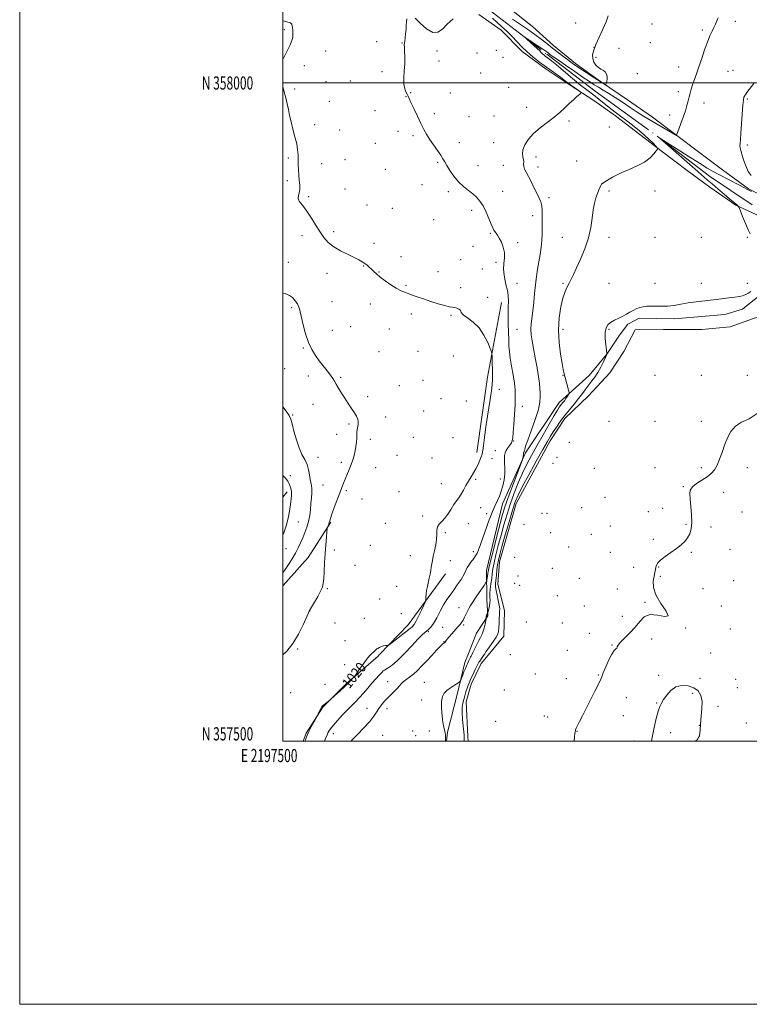
# Model space of a CAD drawing. Extents: x 2197300 to 2200200, y 357300 to 360200.
# Drawn here: x 2197300 to 2197854, y 357300 to 358048 of the extents above; entities that cross this region are included whole.
import ezdxf
from ezdxf.enums import TextEntityAlignment as Align

# ---------------------------------------------------------------- set-up
doc = ezdxf.new("R2010")
doc.units = 0
doc.header["$MEASUREMENT"] = 0
doc.linetypes.add('rvrstm', pattern=[117.1, 50, -3.9, 0.5, -3.9, 0.5, -3.9, 0.5, -3.9, 50])
for name, color, linetype, lineweight in [('32000', 7, 'Continuous', 0), ('32001', 7, 'Continuous', 0), ('DTM HARD BREAKLINE', 7, 'Continuous', 0), ('DTM SPOT ELEVATION', 2, 'Continuous', 13), ('INDEX CONTOUR', 41, 'Continuous', 13), ('INDEX CONTOUR LABEL', 244, 'Continuous', 0), ('INTERMEDIATE CONTOUR', 44, 'Continuous', 0), ('STREAM - RIVER SINGLE LINE', 142, 'rvrstm', 0)]:
    doc.layers.add(name, color=color, linetype=linetype, lineweight=lineweight)
doc.styles.add('Style-ITALICS', font='ITALICS.shx')
doc.styles.add('Style-WORKING', font='WORKING.shx')

msp = doc.modelspace()

# ---------------------------------------------------------------- linework, layer by layer
at = {"layer": '32000', "flags": 128}
for points in [[(2197300, 357300), (2200200, 357300), (2200200, 360200), (2197300, 360200), (2197300, 357300)], [(2197500, 357500), (2200000, 357500), (2200000, 360000), (2197500, 360000), (2197500, 357500)], [(2197500, 358000), (2200000, 358000)]]:
    msp.add_lwpolyline(points, dxfattribs=at)
at = {"layer": 'DTM HARD BREAKLINE'}
for points in [[(2197871.41, 357910.7, 1012.08), (2197853.49, 357919.6, 1012.14), (2197833.78, 357933.91, 1012.84), (2197815.51, 357947.79, 1013.49), (2197798.06, 357960.83, 1014.03), (2197780.61, 357974.07, 1014.73), (2197761.71, 357987.33, 1015.24), (2197741.16, 358001.24, 1016.18), (2197722.26, 358014.7, 1016.53), (2197705.44, 358028.56, 1016.94), (2197689.45, 358042.83, 1017.15), (2197669.96, 358058.38, 1017.27)], [(2197648.76, 358051.99, 1017.56), (2197665.61, 358040.2, 1016.88), (2197681.78, 358023.87, 1016.43), (2197699.85, 358010.61, 1016.43), (2197718.14, 357998.39, 1016.14), (2197736.02, 357986.59, 1015.85), (2197752.46, 357975.02, 1014.95), (2197771.14, 357960.93, 1014.83), (2197788.17, 357947.69, 1013.8), (2197807.06, 357933.39, 1013.31), (2197824.31, 357920.77, 1012.76), (2197844.03, 357907.29, 1012.12), (2197862.78, 357898.58, 1010.99), (2197885.32, 357896.46, 1009.94), (2197905.89, 357902.23, 1010.01), (2197917.34, 357907.28, 1010.33)], [(2197640.36, 357565.31, 1014.66), (2197646.92, 357582.02, 1014.88), (2197655.56, 357595.17, 1013.87), (2197654.88, 357607.6, 1014.8), (2197654.71, 357629.55, 1016.74), (2197666.68, 357680.36, 1017.5), (2197684.31, 357718.88, 1015.76), (2197709.81, 357757.31, 1014.63), (2197732.61, 357777.75, 1012.78), (2197746.05, 357793.96, 1012), (2197755.54, 357808.35, 1011.84), (2197761.84, 357816.76, 1011.72), (2197770.59, 357821.22, 1011.68), (2197797.3, 357820.91, 1011.76), (2197835.65, 357823.99, 1011.76), (2197849.15, 357828.19, 1011.8), (2197861.9, 357838.6, 1011.84), (2197876.96, 357851.27, 1011.74), (2197895.12, 357864.11, 1011.59), (2197908.27, 357873.07, 1011.39), (2197915.19, 357881.06, 1011.39), (2197923.89, 357898.98, 1011.23), (2197928.98, 357909.07, 1010.79)], [(2197935.63, 357911.27, 1010.22), (2197927.07, 357886.93, 1009.69), (2197920.5, 357873.96, 1009.81), (2197903.56, 357859.87, 1009.97), (2197881.82, 357841.89, 1010.06), (2197868.64, 357829.83, 1009.97), (2197860.89, 357822.26, 1009.99), (2197839.68, 357814.63, 1010.24), (2197818.12, 357812.6, 1010.49), (2197789.13, 357812.72, 1011.08), (2197767.59, 357812.35, 1010.98), (2197758.91, 357795.88, 1010.98), (2197748.38, 357779.85, 1010.94), (2197732.02, 357762.23, 1010.9), (2197714.02, 357745.04, 1011.51), (2197703.06, 357728.19, 1011.35), (2197677.25, 357680.44, 1011.06), (2197664.52, 357636.27, 1011.06), (2197663.08, 357619.1, 1011.08), (2197668.24, 357599.17, 1011.16), (2197667.81, 357579.71, 1011.18), (2197655.82, 357565.28, 1011.37)], [(2197647.24, 357719.17, 1020.42), (2197655.35, 357776.43, 1020.61), (2197665.95, 357833.26, 1018.72)], [(2197500, 357685.326, 1026.761), (2197503.22, 357689.42, 1026.49)], [(2197500, 357618.014, 1023.179), (2197519.22, 357639.54, 1022.61), (2197536.3, 357666.27, 1021.89)], [(2197595.17, 357588.37, 1020.66), (2197623.57, 357627.18, 1019.24)], [(2197595.17, 357588.37, 1020.66), (2197572.95, 357565.41, 1019.7)], [(2197572.94, 357565.41, 1019.7), (2197572.19, 357564.63, 1019.67), (2197547.88, 357543.52, 1020.13), (2197530.15, 357525.72, 1019.94), (2197517.69, 357505.95, 1020.13), (2197515.21, 357500, 1020.209)], [(2197632.09, 357534.35, 1013.56), (2197638.18, 357559.75, 1014.59), (2197640.36, 357565.3, 1014.66)], [(2197655.82, 357565.28, 1011.37), (2197650.59, 357558.99, 1011.45), (2197642.96, 357543.34, 1011.43), (2197639.07, 357529.72, 1011.35)], [(2197632.09, 357534.35, 1013.56), (2197624.91, 357506.7, 1013.89), (2197624.157, 357500, 1013.948)], [(2197639.07, 357529.72, 1011.35), (2197640.44, 357503.4, 1011.61), (2197640.637, 357500, 1011.591)]]:
    msp.add_polyline3d(points, dxfattribs=at)
at = {"layer": 'DTM SPOT ELEVATION'}
for p in [(2197843.65, 358046.92, 1013.65), (2197501.09, 358040.59, 1020.2), (2197722.28, 358045.49, 1016.51), (2197780.29, 358044.75, 1015.21), (2197818.55, 358040.15, 1014.2), (2197571.11, 358031.39, 1018.29), (2197532.49, 358024.26, 1019.28), (2197590.28, 358030.43, 1018.04), (2197617.01, 358024.38, 1017.52), (2197661.97, 358024.69, 1017.41), (2197736.34, 358027.1, 1016), (2197755.28, 358026.31, 1015.63), (2197779, 358030.52, 1015.18), (2197618.41, 358016.76, 1017.36), (2197647.34, 358022.75, 1017.63), (2197667.19, 358019.62, 1017.28), (2197737.8, 358019.49, 1015.83), (2197516.11, 358013.26, 1019.67), (2197800.63, 358012.19, 1014.47), (2197841.72, 358009.72, 1013.16), (2197551.09, 358001.54, 1018.9), (2197575.22, 358008.66, 1018.15), (2197650.17, 358007.51, 1016.97), (2197769.27, 358007.11, 1015.24), (2197838.06, 358008.82, 1013.29), (2197508.99, 357995.43, 1019.8), (2197532.59, 358001.03, 1019.37), (2197671.44, 357996.69, 1016.81), (2197593.49, 357989.61, 1018.04), (2197597.09, 357992.62, 1017.94), (2197627.08, 357992.34, 1017.37), (2197800.37, 357993.32, 1014.29), (2197852.67, 357987.82, 1011.81), (2197535.25, 357986.11, 1019.37), (2197685.13, 357981.49, 1016.31), (2197819.71, 357984.9, 1013.59), (2197569.87, 357978.86, 1018.78), (2197614.91, 357976.75, 1017.6), (2197641.24, 357974.42, 1016.99), (2197660.38, 357974.96, 1016.63), (2197793.66, 357975.68, 1014.4), (2197524.07, 357968.36, 1019.45), (2197543.08, 357964.29, 1019.34), (2197717.22, 357971.06, 1015.86), (2197747.97, 357966.58, 1015.71), (2197587.49, 357963.34, 1018.57), (2197598.88, 357960.02, 1018.3), (2197570.18, 357954.23, 1018.97), (2197633.94, 357954.69, 1017.38), (2197659.97, 357954.75, 1016.48), (2197852.67, 357952.82, 1011.72), (2197504.07, 357942.98, 1020.32), (2197547.04, 357941.87, 1019.69), (2197692.23, 357943.66, 1015.71), (2197529.32, 357938.7, 1019.23), (2197577.81, 357934.28, 1018.94), (2197617.57, 357939.66, 1018.19), (2197648.13, 357937.11, 1017.12), (2197667.29, 357937.49, 1016.56), (2197693.65, 357936.08, 1015.55), (2197722.98, 357940.71, 1015.11), (2197503.26, 357925.84, 1020.38), (2197547.12, 357919.47, 1019.83), (2197605.63, 357922.86, 1018.66), (2197519.51, 357913.67, 1019.77), (2197625.69, 357917.34, 1018.43), (2197666.88, 357917.57, 1017.11), (2197702.13, 357912.99, 1015.65), (2197747.67, 357917.82, 1013.62), (2197782.67, 357917.82, 1013.16), (2197563.84, 357907.34, 1019.38), (2197583.08, 357904.71, 1019.08), (2197643.35, 357903.15, 1018.51), (2197689.54, 357899.08, 1016.6), (2197614.47, 357896.23, 1018.92), (2197514.37, 357883.94, 1020.48), (2197538.46, 357887.14, 1019.65), (2197657.63, 357885.78, 1018.15), (2197712.17, 357882.83, 1014.7), (2197747.67, 357882.82, 1013.56), (2197782.67, 357882.82, 1012.62), (2197817.67, 357882.82, 1012.53), (2197852.67, 357882.82, 1012.2), (2197569.06, 357878.12, 1019.29), (2197644.3, 357875.88, 1018.47), (2197678.16, 357878.61, 1017.65), (2197589.63, 357868, 1019.42), (2197504.12, 357863.66, 1021.42), (2197561.34, 357860.87, 1020.1), (2197635.03, 357865.88, 1019.03), (2197661.69, 357863.8, 1018.34), (2197533.52, 357855.31, 1020.59), (2197572.97, 357856.33, 1019.9), (2197617.64, 357856.75, 1018.99), (2197651.43, 357858.79, 1018.88), (2197593.52, 357846.16, 1019.77), (2197634.99, 357844.4, 1019.43), (2197677.67, 357847.82, 1017.21), (2197712.67, 357847.82, 1014.15), (2197747.67, 357847.82, 1013.09), (2197782.67, 357847.82, 1012.51), (2197817.67, 357847.82, 1012.28), (2197852.67, 357847.82, 1012.18), (2197655.39, 357837.13, 1019.47), (2197537.29, 357833.85, 1020.88), (2197566.45, 357831.96, 1020.74), (2197506.66, 357829.22, 1022.24), (2197597.38, 357824.55, 1020.59), (2197627.61, 357823.36, 1020.24), (2197551.3, 357814.81, 1020.75), (2197537.48, 357812.01, 1021.12), (2197580.69, 357813.2, 1020.83), (2197677.67, 357812.82, 1017), (2197712.67, 357812.82, 1013.5), (2197747.67, 357812.82, 1011.81), (2197515.45, 357798.55, 1022.16), (2197572.82, 357795.89, 1020.89), (2197602.45, 357796.22, 1021.54), (2197629.32, 357792.7, 1021.72), (2197501.25, 357783.06, 1023.24), (2197519.15, 357777.29, 1022.61), (2197712.67, 357777.82, 1014.08), (2197782.67, 357777.82, 1011.25), (2197817.67, 357777.82, 1010.96), (2197852.67, 357777.82, 1010.85), (2197543.79, 357776.32, 1021.78), (2197588.4, 357770.13, 1020.71), (2197606.37, 357774.15, 1021.01), (2197664.26, 357767.36, 1019.33), (2197522.87, 357755.96, 1022.93), (2197564.31, 357761.64, 1021.54), (2197620.14, 357760.27, 1021), (2197639.33, 357758.36, 1020.76), (2197507.45, 357747.71, 1023.87), (2197606.8, 357750.67, 1020.93), (2197681.9, 357754.38, 1017.44), (2197550.06, 357740.85, 1022.27), (2197577.98, 357746.22, 1021.3), (2197747.67, 357742.82, 1010.39), (2197782.67, 357742.82, 1010.82), (2197817.67, 357742.82, 1011.15), (2197540.7, 357733.15, 1022.74), (2197566.46, 357729.32, 1021.52), (2197599.11, 357730.84, 1021.1), (2197629.25, 357730.43, 1021.28), (2197675.28, 357727.89, 1017.92), (2197717.53, 357727.02, 1010.95), (2197586.72, 357717.07, 1021.05), (2197661.32, 357720.73, 1019.1), (2197526.61, 357715.55, 1023.12), (2197544.42, 357711.83, 1022.45), (2197613.19, 357715.18, 1021.12), (2197658.69, 357714.69, 1019.24), (2197705.2, 357711.02, 1011.28), (2197708.15, 357715.47, 1011.05), (2197570.29, 357707.68, 1020.98), (2197736.62, 357707.33, 1011.01), (2197782.67, 357707.82, 1011.87), (2197817.67, 357707.82, 1011.56), (2197852.67, 357707.82, 1012.83), (2197505.47, 357701.66, 1025.66), (2197620.35, 357695.69, 1020.96), (2197646.36, 357698.78, 1019.75), (2197665.21, 357699.21, 1018.59), (2197530.3, 357694.52, 1022.95), (2197548.15, 357690.35, 1021.74), (2197588.06, 357689.56, 1020.93), (2197804.22, 357693.32, 1011.87), (2197834.68, 357688.87, 1012.81), (2197560.11, 357683.87, 1021.16), (2197744.57, 357685.2, 1011.94), (2197650.26, 357677.25, 1019.01), (2197654.74, 357672.69, 1018.35), (2197696.83, 357673.13, 1010.92), (2197700.55, 357673.09, 1011.41), (2197726.81, 357677.41, 1011.53), (2197777.4, 357674.19, 1011.35), (2197788.44, 357676.82, 1011.39), (2197848.56, 357673.97, 1012.98), (2197511.56, 357666.44, 1025.12), (2197577.75, 357665.56, 1020.62), (2197606.12, 357671.04, 1020.45), (2197640.88, 357665.27, 1018.99), (2197623.38, 357658.42, 1019.68), (2197683.04, 357664.63, 1011.6), (2197703.24, 357658.34, 1011.02), (2197748.63, 357663.33, 1011.35), (2197806.04, 357664.58, 1011.82), (2197825.04, 357662.57, 1012.45), (2197734.33, 357657.17, 1011.37), (2197781.37, 357653.18, 1011.68), (2197502.24, 357646.15, 1025.22), (2197538.92, 357645.27, 1021.65), (2197566.31, 357648.71, 1020.74), (2197644.68, 357643.98, 1018.48), (2197717.01, 357647.48, 1011.34), (2197748.64, 357643.44, 1010.9), (2197810.1, 357643.51, 1012.17), (2197839.46, 357645.73, 1012.81), (2197596.73, 357640.89, 1021.13), (2197627.21, 357637.06, 1019.1), (2197675.91, 357639.7, 1010.88), (2197554.69, 357633.56, 1020.88), (2197704.58, 357631.23, 1011.49), (2197766.26, 357631.91, 1011.4), (2197785.32, 357632.31, 1012.08), (2197678.49, 357625.39, 1010.51), (2197725.07, 357623.69, 1011.85), (2197786.65, 357625.22, 1012.16), (2197842.44, 357621.78, 1013.64), (2197533.63, 357615.71, 1021.86), (2197586.28, 357617.57, 1021.54), (2197675.92, 357619.78, 1010.6), (2197679.76, 357618.36, 1010.5), (2197753.89, 357615.54, 1011.3), (2197819.03, 357615.76, 1013), (2197573.53, 357607.95, 1021.96), (2197708.42, 357610.51, 1011.59), (2197774.95, 357605.29, 1011.91), (2197520.26, 357598.95, 1021.99), (2197633.61, 357601.25, 1016.93), (2197728.94, 357602.7, 1011.82), (2197833, 357602.65, 1013.22), (2197561.82, 357593.16, 1021.52), (2197589.95, 357596.83, 1020.97), (2197684.8, 357590.57, 1011.15), (2197757.8, 357594.81, 1011.58), (2197539.43, 357589.71, 1021.44), (2197610.3, 357583.15, 1017.74), (2197621.23, 357586.3, 1016.92), (2197637.37, 357588.21, 1015.75), (2197712.25, 357589.77, 1011.58), (2197805.84, 357586.03, 1012.02), (2197839.88, 357585.24, 1013.15), (2197547.07, 357576.24, 1021.43), (2197622.25, 357575.61, 1016.06), (2197732.79, 357581.8, 1011.72), (2197780.15, 357577.62, 1012.42), (2197511.11, 357570.07, 1021.91), (2197716.09, 357568.97, 1011.48), (2197749.93, 357572.99, 1011.94), (2197672.62, 357565.69, 1010.92), (2197824.85, 357566.92, 1012.8), (2197546.84, 357558, 1020.61), (2197579.64, 357545.18, 1016.73), (2197691.58, 357550.85, 1011.35), (2197715.19, 357547.43, 1011.3), (2197739.67, 357550.25, 1011.93), (2197785.34, 357549.94, 1012.44), (2197816.74, 357547.58, 1012.54), (2197843.79, 357546.82, 1012.78), (2197531.92, 357543.19, 1020.72), (2197607.44, 357544.63, 1014.78), (2197668.25, 357538.87, 1011.15), (2197845.02, 357540.53, 1013.36), (2197505.74, 357536.78, 1021.49), (2197605.27, 357531.27, 1014.5), (2197760.78, 357532.9, 1012.63), (2197811.11, 357536.38, 1011.48), (2197563.84, 357524.82, 1016.66), (2197579.02, 357524.56, 1015.49), (2197783.73, 357528.86, 1012.1), (2197830.5, 357526.45, 1012.62), (2197698.42, 357519.03, 1011.33), (2197701.01, 357518.38, 1011.33), (2197758.56, 357519.34, 1012.61), (2197598.62, 357507.62, 1014.64), (2197611.12, 357507.78, 1015.09), (2197661.67, 357515.07, 1011.65), (2197816.3, 357511.89, 1012), (2197852.08, 357513.67, 1012.76), (2197538.37, 357505.53, 1017.4), (2197575.75, 357504.35, 1014.96), (2197600.86, 357504.07, 1014.66), (2197723.24, 357507.49, 1012.04), (2197794.5, 357506.45, 1011.41), (2197767.22, 357500.07, 1012.53)]:
    msp.add_point(p, dxfattribs=at)
at = {"layer": 'INDEX CONTOUR'}
for points in [[(2197500, 358017.743, 1020), (2197501.609, 358021.3, 1020), (2197503.703, 358025.35, 1020), (2197505.574, 358029.097, 1020), (2197506.782, 358032.17, 1020), (2197507.39, 358034.649, 1020), (2197507.591, 358036.728, 1020), (2197507.561, 358038.576, 1020), (2197507.411, 358040.275, 1020), (2197507.074, 358043.418, 1020), (2197506.646, 358044.762, 1020), (2197505.618, 358045.752, 1020), (2197503.731, 358046.342, 1020), (2197501.034, 358046.938, 1020), (2197500, 358047.282, 1020)], [(2197516.715, 357500, 1020), (2197517.087, 357501.026, 1020), (2197517.595, 357502.483, 1020), (2197518.387, 357504.51, 1020), (2197519.641, 357507.268, 1020), (2197521.428, 357510.758, 1020), (2197523.365, 357514.342, 1020), (2197525.861, 357518.849, 1020), (2197526.316, 357519.723, 1020), (2197526.714, 357520.589, 1020), (2197527.348, 357521.995, 1020), (2197528.133, 357523.681, 1020), (2197528.887, 357525.189, 1020), (2197529.498, 357526.19, 1020), (2197530.13, 357526.889, 1020), (2197531.016, 357527.624, 1020), (2197535.558, 357531.201, 1020), (2197536.344, 357531.881, 1020), (2197543.715, 357538.535, 1020), (2197546.459, 357541.034, 1020), (2197548.116, 357542.577, 1020), (2197549.063, 357543.516, 1020), (2197554.524, 357549.274, 1020), (2197555.137, 357550.082, 1020), (2197557.991, 357554.34, 1020), (2197560.282, 357557.699, 1020), (2197562.565, 357560.917, 1020), (2197564.452, 357563.369, 1020), (2197565.899, 357565.055, 1020), (2197566.944, 357566.136, 1020), (2197567.656, 357566.781, 1020), (2197568.734, 357567.657, 1020), (2197569.405, 357568.279, 1020), (2197571.015, 357569.868, 1020), (2197571.385, 357570.108, 1020), (2197572.089, 357570.459, 1020), (2197573.336, 357571.055, 1020), (2197574.907, 357571.748, 1020), (2197576.479, 357572.316, 1020), (2197577.779, 357572.598, 1020), (2197578.755, 357572.66, 1020), (2197579.406, 357572.626, 1020), (2197579.865, 357572.687, 1020), (2197580.799, 357573.308, 1020), (2197583.01, 357575.019, 1020), (2197595.67, 357584.892, 1020), (2197598.164, 357586.889, 1020), (2197599.634, 357588.517, 1020), (2197601.006, 357590.936, 1020), (2197602.949, 357594.894, 1020), (2197605.124, 357599.474, 1020), (2197606.936, 357603.341, 1020), (2197607.948, 357605.546, 1020), (2197608.338, 357606.662, 1020), (2197608.442, 357607.648, 1020), (2197608.546, 357609.272, 1020), (2197608.759, 357611.548, 1020), (2197609.137, 357614.3, 1020), (2197609.71, 357617.358, 1020), (2197611.096, 357623.76, 1020), (2197611.709, 357626.812, 1020), (2197612.232, 357629.658, 1020), (2197612.676, 357632.256, 1020), (2197613.071, 357634.645, 1020), (2197613.529, 357637.201, 1020), (2197614.177, 357640.379, 1020), (2197615.075, 357644.462, 1020), (2197615.998, 357649.017, 1020), (2197616.65, 357653.438, 1020), (2197616.864, 357657.228, 1020), (2197616.987, 357660.337, 1020), (2197617.492, 357662.826, 1020), (2197618.734, 357664.829, 1020), (2197620.597, 357666.796, 1020), (2197622.842, 357669.247, 1020), (2197625.246, 357672.515, 1020), (2197627.637, 357676.181, 1020), (2197629.853, 357679.636, 1020), (2197631.787, 357682.452, 1020), (2197633.542, 357684.937, 1020), (2197635.273, 357687.576, 1020), (2197637.103, 357690.72, 1020), (2197639.013, 357694.172, 1020), (2197640.951, 357697.594, 1020), (2197642.87, 357700.746, 1020), (2197644.733, 357703.764, 1020), (2197646.509, 357706.878, 1020), (2197648.153, 357710.207, 1020), (2197649.558, 357713.415, 1020), (2197650.612, 357716.059, 1020), (2197651.252, 357717.922, 1020), (2197651.642, 357719.702, 1020), (2197651.999, 357722.33, 1020), (2197652.518, 357726.58, 1020), (2197653.299, 357732.618, 1020), (2197654.418, 357740.455, 1020), (2197657.377, 357759.572, 1020), (2197658.551, 357768.125, 1020), (2197659.129, 357774.429, 1020), (2197659.247, 357779.026, 1020), (2197659.142, 357782.866, 1020), (2197659.013, 357786.653, 1020), (2197658.83, 357792.74, 1020), (2197658.736, 357794.301, 1020), (2197658.356, 357795.743, 1020), (2197657.363, 357798.302, 1020), (2197655.487, 357802.803, 1020), (2197652.68, 357808.421, 1020), (2197648.954, 357813.919, 1020), (2197644.482, 357818.302, 1020), (2197640.117, 357821.55, 1020), (2197636.874, 357823.883, 1020), (2197635.427, 357825.52, 1020), (2197635.071, 357826.665, 1020), (2197634.757, 357827.521, 1020), (2197633.678, 357828.25, 1020), (2197632.015, 357828.855, 1020), (2197630.192, 357829.3, 1020), (2197628.443, 357829.606, 1020), (2197626.251, 357830.021, 1020), (2197622.905, 357830.85, 1020), (2197617.986, 357832.29, 1020), (2197612.219, 357834.099, 1020), (2197606.617, 357835.927, 1020), (2197601.975, 357837.496, 1020), (2197598.22, 357838.808, 1020), (2197595.06, 357839.935, 1020), (2197592.192, 357840.997, 1020), (2197589.253, 357842.281, 1020), (2197585.867, 357844.117, 1020), (2197581.827, 357846.697, 1020), (2197577.606, 357849.663, 1020), (2197573.839, 357852.518, 1020), (2197571.003, 357854.878, 1020), (2197568.904, 357856.805, 1020), (2197567.184, 357858.471, 1020), (2197565.536, 357860.024, 1020), (2197563.857, 357861.494, 1020), (2197562.097, 357862.884, 1020), (2197560.139, 357864.232, 1020), (2197557.589, 357865.708, 1020), (2197553.989, 357867.52, 1020), (2197549.109, 357869.82, 1020), (2197543.64, 357872.553, 1020), (2197538.507, 357875.609, 1020), (2197534.393, 357878.932, 1020), (2197531.039, 357882.684, 1020), (2197527.945, 357887.082, 1020), (2197524.744, 357892.176, 1020), (2197521.583, 357897.364, 1020), (2197518.742, 357901.879, 1020), (2197516.439, 357905.147, 1020), (2197514.651, 357907.353, 1020), (2197513.295, 357908.883, 1020), (2197512.311, 357910.093, 1020), (2197511.725, 357911.242, 1020), (2197511.587, 357912.564, 1020), (2197511.884, 357914.269, 1020), (2197512.363, 357916.451, 1020), (2197512.707, 357919.179, 1020), (2197512.686, 357922.473, 1020), (2197512.406, 357926.17, 1020), (2197512.058, 357930.057, 1020), (2197511.799, 357933.951, 1020), (2197511.636, 357937.793, 1020), (2197511.443, 357945.257, 1020), (2197511.149, 357949.213, 1020), (2197510.42, 357953.783, 1020), (2197509.125, 357959.171, 1020), (2197507.552, 357964.943, 1020), (2197506.092, 357970.504, 1020), (2197505.027, 357975.416, 1020), (2197504.187, 357979.874, 1020), (2197503.293, 357984.224, 1020), (2197502.152, 357988.719, 1020), (2197500.926, 357993.23, 1020), (2197500, 357996.984, 1020)]]:
    msp.add_polyline3d(points, dxfattribs=at)
at = {"layer": 'INTERMEDIATE CONTOUR'}
for points in [[(2197531.456, 357500, 1018), (2197532.045, 357501.334, 1018), (2197533.749, 357505.254, 1018), (2197534.192, 357506.19, 1018), (2197534.87, 357507.412, 1018), (2197536.12, 357509.266, 1018), (2197538.269, 357512.001, 1018), (2197541.486, 357515.718, 1018), (2197545.297, 357519.891, 1018), (2197549.068, 357523.849, 1018), (2197552.327, 357527.11, 1018), (2197555.229, 357529.986, 1018), (2197558.093, 357532.985, 1018), (2197561.158, 357536.472, 1018), (2197564.354, 357540.249, 1018), (2197567.534, 357543.977, 1018), (2197570.535, 357547.34, 1018), (2197573.122, 357550.12, 1018), (2197575.041, 357552.12, 1018), (2197576.179, 357553.257, 1018), (2197576.991, 357553.898, 1018), (2197579.934, 357555.613, 1018), (2197582.831, 357557.686, 1018), (2197586.932, 357561.258, 1018), (2197592.201, 357566.527, 1018), (2197597.763, 357572.411, 1018), (2197602.534, 357577.505, 1018), (2197605.723, 357580.764, 1018), (2197607.703, 357582.576, 1018), (2197610.617, 357584.826, 1018), (2197612.319, 357586.554, 1018), (2197614.348, 357589.423, 1018), (2197616.755, 357593.725, 1018), (2197619.374, 357598.761, 1018), (2197621.99, 357603.58, 1018), (2197624.456, 357607.499, 1018), (2197626.903, 357610.906, 1018), (2197629.53, 357614.455, 1018), (2197632.424, 357618.585, 1018), (2197635.238, 357622.88, 1018), (2197637.509, 357626.707, 1018), (2197638.946, 357629.609, 1018), (2197639.951, 357631.826, 1018), (2197641.096, 357633.766, 1018), (2197642.816, 357635.871, 1018), (2197645.008, 357638.694, 1018), (2197647.425, 357642.811, 1018), (2197649.855, 357648.537, 1018), (2197652.187, 357655.113, 1018), (2197654.34, 357661.516, 1018), (2197656.237, 357666.903, 1018), (2197657.836, 357671.156, 1018), (2197659.1, 357674.339, 1018), (2197660.04, 357676.599, 1018), (2197660.85, 357678.419, 1018), (2197662.978, 357682.889, 1018), (2197664.36, 357686.048, 1018), (2197665.743, 357689.778, 1018), (2197666.962, 357693.994, 1018), (2197667.895, 357698.501, 1018), (2197668.432, 357703.072, 1018), (2197668.524, 357707.476, 1018), (2197668.369, 357711.442, 1018), (2197668.227, 357714.694, 1018), (2197668.324, 357717.075, 1018), (2197668.765, 357718.918, 1018), (2197669.62, 357720.678, 1018), (2197670.89, 357722.686, 1018), (2197672.295, 357724.772, 1018), (2197673.48, 357726.646, 1018), (2197674.198, 357728.244, 1018), (2197674.6, 357730.445, 1018), (2197674.938, 357734.358, 1018), (2197675.398, 357740.647, 1018), (2197675.904, 357748.211, 1018), (2197676.312, 357755.507, 1018), (2197676.489, 357761.419, 1018), (2197676.34, 357766.55, 1018), (2197675.781, 357771.93, 1018), (2197674.793, 357778.259, 1018), (2197673.63, 357784.929, 1018), (2197672.612, 357790.998, 1018), (2197671.977, 357795.845, 1018), (2197671.645, 357800.13, 1018), (2197671.453, 357804.829, 1018), (2197671.274, 357810.64, 1018), (2197671.13, 357817.14, 1018), (2197671.075, 357823.626, 1018), (2197671.134, 357829.479, 1018), (2197671.204, 357834.423, 1018), (2197671.149, 357838.266, 1018), (2197670.86, 357840.99, 1018), (2197670.334, 357843.262, 1018), (2197669.594, 357845.921, 1018), (2197668.71, 357849.58, 1018), (2197667.946, 357853.952, 1018), (2197667.613, 357858.525, 1018), (2197667.874, 357862.89, 1018), (2197668.284, 357867.066, 1018), (2197668.252, 357871.169, 1018), (2197667.359, 357875.24, 1018), (2197665.882, 357879.005, 1018), (2197664.28, 357882.113, 1018), (2197662.919, 357884.325, 1018), (2197661.826, 357885.858, 1018), (2197660.938, 357887.044, 1018), (2197660.166, 357888.25, 1018), (2197659.296, 357889.993, 1018), (2197658.082, 357892.822, 1018), (2197656.357, 357897.039, 1018), (2197654.248, 357901.946, 1018), (2197651.959, 357906.598, 1018), (2197649.628, 357910.277, 1018), (2197647.12, 357913.191, 1018), (2197644.232, 357915.779, 1018), (2197640.842, 357918.444, 1018), (2197637.138, 357921.449, 1018), (2197633.387, 357925.021, 1018), (2197629.853, 357929.238, 1018), (2197626.78, 357933.563, 1018), (2197624.409, 357937.307, 1018), (2197622.827, 357940.039, 1018), (2197621.52, 357942.338, 1018), (2197619.825, 357945.039, 1018), (2197617.281, 357948.729, 1018), (2197614.276, 357953.013, 1018), (2197611.402, 357957.251, 1018), (2197609.079, 357961.022, 1018), (2197607.027, 357964.792, 1018), (2197604.792, 357969.247, 1018), (2197602.089, 357974.767, 1018), (2197599.324, 357980.501, 1018), (2197597.072, 357985.295, 1018), (2197595.73, 357988.324, 1018), (2197594.983, 357990.105, 1018), (2197594.333, 357991.483, 1018), (2197593.429, 357993.214, 1018), (2197592.491, 357995.677, 1018), (2197591.883, 357999.155, 1018), (2197591.851, 358003.792, 1018), (2197592.162, 358009.157, 1018), (2197592.465, 358014.675, 1018), (2197592.497, 358019.806, 1018), (2197592.344, 358024.139, 1018), (2197592.18, 358027.296, 1018), (2197592.147, 358029.116, 1018), (2197592.257, 358030.307, 1018), (2197592.489, 358031.794, 1018), (2197592.814, 358034.26, 1018), (2197593.167, 358037.429, 1018), (2197593.474, 358040.783, 1018), (2197593.685, 358043.879, 1018), (2197593.853, 358046.56, 1018), (2197594.056, 358048.742, 1018)], [(2197551.728, 357500, 1016), (2197552.369, 357500.687, 1016), (2197556.501, 357504.93, 1016), (2197561.436, 357510.052, 1016), (2197565.925, 357514.988, 1016), (2197569.044, 357518.918, 1016), (2197571.141, 357522.031, 1016), (2197572.892, 357524.768, 1016), (2197574.85, 357527.486, 1016), (2197577.095, 357530.217, 1016), (2197579.589, 357532.911, 1016), (2197582.245, 357535.511, 1016), (2197584.791, 357537.933, 1016), (2197586.907, 357540.087, 1016), (2197588.412, 357541.919, 1016), (2197589.67, 357543.529, 1016), (2197591.184, 357545.051, 1016), (2197593.336, 357546.636, 1016), (2197596.027, 357548.475, 1016), (2197599.036, 357550.769, 1016), (2197602.195, 357553.668, 1016), (2197605.539, 357557.113, 1016), (2197609.153, 357560.994, 1016), (2197613.018, 357565.121, 1016), (2197616.691, 357568.991, 1016), (2197619.624, 357572.017, 1016), (2197621.424, 357573.788, 1016), (2197622.32, 357574.585, 1016), (2197622.895, 357575.018, 1016), (2197623.077, 357575.228, 1016), (2197623.884, 357576.303, 1016), (2197624.798, 357577.445, 1016), (2197626.276, 357579.194, 1016), (2197628.378, 357581.599, 1016), (2197632.906, 357586.705, 1016), (2197634.511, 357588.566, 1016), (2197635.704, 357590.135, 1016), (2197636.749, 357591.849, 1016), (2197637.855, 357594.019, 1016), (2197640.099, 357598.767, 1016), (2197641.156, 357600.832, 1016), (2197642.476, 357603.078, 1016), (2197644.441, 357606.112, 1016), (2197647.24, 357610.254, 1016), (2197650.286, 357614.689, 1016), (2197652.795, 357618.318, 1016), (2197654.196, 357620.373, 1016), (2197654.752, 357621.417, 1016), (2197654.946, 357622.345, 1016), (2197655.426, 357625.656, 1016), (2197655.663, 357627.39, 1016), (2197655.886, 357628.927, 1016), (2197656.416, 357631.497, 1016), (2197657.656, 357636.663, 1016), (2197659.834, 357645.314, 1016), (2197662.486, 357655.649, 1016), (2197664.973, 357665.194, 1016), (2197666.869, 357672.211, 1016), (2197668.592, 357677.899, 1016), (2197670.77, 357684.195, 1016), (2197673.791, 357692.367, 1016), (2197677.064, 357701.007, 1016), (2197681.254, 357711.95, 1016), (2197681.84, 357713.542, 1016), (2197682.014, 357714.174, 1016), (2197682.183, 357714.948, 1016), (2197682.377, 357715.907, 1016), (2197682.53, 357716.834, 1016), (2197682.595, 357717.554, 1016), (2197682.599, 357718.07, 1016), (2197682.587, 357718.431, 1016), (2197682.598, 357718.687, 1016), (2197682.648, 357718.888, 1016), (2197682.747, 357719.087, 1016), (2197682.901, 357719.344, 1016), (2197683.094, 357719.753, 1016), (2197683.308, 357720.415, 1016), (2197683.598, 357721.568, 1016), (2197684.318, 357723.99, 1016), (2197685.895, 357728.595, 1016), (2197688.534, 357735.826, 1016), (2197691.536, 357744.255, 1016), (2197693.977, 357751.984, 1016), (2197695.178, 357757.581, 1016), (2197695.426, 357761.484, 1016), (2197695.253, 357764.596, 1016), (2197695.064, 357767.773, 1016), (2197694.756, 357771.664, 1016), (2197694.101, 357776.873, 1016), (2197692.96, 357783.702, 1016), (2197691.559, 357791.26, 1016), (2197690.21, 357798.358, 1016), (2197689.184, 357804.097, 1016), (2197688.563, 357808.747, 1016), (2197688.381, 357812.869, 1016), (2197688.636, 357816.993, 1016), (2197689.83, 357826.84, 1016), (2197690.443, 357833.15, 1016), (2197691.053, 357839.993, 1016), (2197691.737, 357846.746, 1016), (2197692.549, 357852.93, 1016), (2197693.456, 357858.66, 1016), (2197694.401, 357864.195, 1016), (2197695.319, 357869.726, 1016), (2197696.103, 357875.156, 1016), (2197696.641, 357880.321, 1016), (2197696.865, 357885.11, 1016), (2197696.896, 357889.645, 1016), (2197696.903, 357894.105, 1016), (2197696.991, 357898.586, 1016), (2197697.003, 357902.852, 1016), (2197696.722, 357906.583, 1016), (2197695.969, 357909.624, 1016), (2197694.727, 357912.481, 1016), (2197693.023, 357915.826, 1016), (2197690.924, 357920.088, 1016), (2197688.672, 357924.726, 1016), (2197686.55, 357928.96, 1016), (2197684.807, 357932.195, 1016), (2197683.558, 357934.598, 1016), (2197682.878, 357936.521, 1016), (2197682.765, 357938.277, 1016), (2197682.882, 357940.003, 1016), (2197682.812, 357941.794, 1016), (2197682.314, 357943.768, 1016), (2197681.87, 357946.138, 1016), (2197682.14, 357949.141, 1016), (2197683.657, 357952.915, 1016), (2197686.449, 357957.204, 1016), (2197690.418, 357961.653, 1016), (2197695.375, 357965.966, 1016), (2197700.756, 357970.078, 1016), (2197705.904, 357973.982, 1016), (2197710.314, 357977.667, 1016), (2197714.083, 357981.119, 1016), (2197717.455, 357984.316, 1016), (2197720.588, 357987.212, 1016), (2197723.284, 357989.629, 1016), (2197725.256, 357991.365, 1016), (2197726.274, 357992.334, 1016), (2197726.324, 357992.917, 1016), (2197725.451, 357993.615, 1016), (2197721.751, 357996.208, 1016), (2197719.898, 357997.53, 1016), (2197718.521, 357998.545, 1016), (2197717.032, 357999.669, 1016), (2197714.616, 358001.472, 1016), (2197710.702, 358004.351, 1016), (2197700.24, 358012.005, 1016), (2197694.902, 358015.942, 1016), (2197689.903, 358019.807, 1016), (2197685.379, 358023.669, 1016), (2197681.394, 358027.577, 1016), (2197677.707, 358031.515, 1016), (2197674.004, 358035.45, 1016), (2197670.069, 358039.325, 1016), (2197666.088, 358043.007, 1016), (2197662.346, 358046.339, 1016), (2197659.072, 358049.201, 1016)], [(2197600.521, 358049.314, 1018), (2197604.283, 358045.339, 1018), (2197609.021, 358041.14, 1018), (2197613.709, 358038.45, 1018), (2197617.599, 358038.55, 1018), (2197621.073, 358040.921, 1018), (2197624.794, 358044.598, 1018), (2197629.162, 358048.673, 1018)], [(2197623.56, 357500, 1014), (2197623.564, 357500.372, 1014), (2197623.576, 357502.495, 1014), (2197623.502, 357504.547, 1014), (2197623.254, 357506.447, 1014), (2197622.772, 357508.246, 1014), (2197622.135, 357510.535, 1014), (2197621.443, 357514.038, 1014), (2197620.813, 357519.149, 1014), (2197620.421, 357524.936, 1014), (2197620.452, 357530.137, 1014), (2197621.077, 357533.817, 1014), (2197622.399, 357536.337, 1014), (2197624.504, 357538.39, 1014), (2197627.346, 357540.493, 1014), (2197630.342, 357542.479, 1014), (2197632.777, 357544.01, 1014), (2197634.151, 357544.919, 1014), (2197634.837, 357545.724, 1014), (2197635.422, 357547.115, 1014), (2197636.35, 357549.543, 1014), (2197637.493, 357552.506, 1014), (2197638.582, 357555.259, 1014), (2197639.41, 357557.246, 1014), (2197640.039, 357558.653, 1014), (2197641.176, 357561.117, 1014), (2197642.373, 357563.796, 1014), (2197642.501, 357564.045, 1014), (2197642.874, 357564.574, 1014), (2197643.367, 357565.435, 1014), (2197644.243, 357567.176, 1014), (2197647.138, 357573.281, 1014), (2197648.659, 357576.344, 1014), (2197649.917, 357578.652, 1014), (2197650.949, 357580.613, 1014), (2197651.859, 357582.864, 1014), (2197652.717, 357585.812, 1014), (2197653.468, 357588.934, 1014), (2197654.321, 357592.892, 1014), (2197654.425, 357593.463, 1014), (2197654.424, 357593.679, 1014), (2197654.395, 357593.937, 1014), (2197654.373, 357594.269, 1014), (2197654.381, 357594.61, 1014), (2197654.437, 357594.917, 1014), (2197654.547, 357595.215, 1014), (2197654.713, 357595.552, 1014), (2197655.438, 357596.889, 1014), (2197655.576, 357597.335, 1014), (2197655.857, 357598.381, 1014), (2197656.343, 357600.263, 1014), (2197656.873, 357602.632, 1014), (2197657.229, 357604.995, 1014), (2197657.272, 357607.029, 1014), (2197657.175, 357609.102, 1014), (2197657.192, 357611.755, 1014), (2197657.503, 357615.34, 1014), (2197658.005, 357619.445, 1014), (2197658.522, 357623.472, 1014), (2197658.951, 357627.05, 1014), (2197659.472, 357630.743, 1014), (2197660.339, 357635.343, 1014), (2197661.735, 357641.419, 1014), (2197663.56, 357648.642, 1014), (2197665.649, 357656.465, 1014), (2197667.869, 357664.42, 1014), (2197670.238, 357672.408, 1014), (2197672.812, 357680.416, 1014), (2197675.625, 357688.398, 1014), (2197678.644, 357696.164, 1014), (2197681.814, 357703.49, 1014), (2197685.126, 357710.295, 1014), (2197688.747, 357717.066, 1014), (2197692.892, 357724.431, 1014), (2197697.602, 357732.686, 1014), (2197702.261, 357740.793, 1014), (2197706.085, 357747.383, 1014), (2197708.514, 357751.472, 1014), (2197709.892, 357753.643, 1014), (2197710.786, 357754.865, 1014), (2197712.654, 357757.18, 1014), (2197713.747, 357758.611, 1014), (2197714.929, 357760.286, 1014), (2197716.045, 357761.942, 1014), (2197716.905, 357763.249, 1014), (2197717.353, 357764.051, 1014), (2197717.368, 357764.902, 1014), (2197716.961, 357766.528, 1014), (2197714.305, 357776.364, 1014), (2197713.586, 357779.151, 1014), (2197712.908, 357782.235, 1014), (2197712.041, 357786.871, 1014), (2197710.879, 357793.936, 1014), (2197709.807, 357802.758, 1014), (2197709.336, 357812.278, 1014), (2197709.83, 357821.518, 1014), (2197711.063, 357829.818, 1014), (2197712.662, 357836.602, 1014), (2197714.312, 357841.51, 1014), (2197715.922, 357845.052, 1014), (2197717.455, 357847.957, 1014), (2197718.94, 357850.933, 1014), (2197720.664, 357854.607, 1014), (2197722.977, 357859.585, 1014), (2197726.05, 357866.249, 1014), (2197729.335, 357874.06, 1014), (2197732.103, 357882.254, 1014), (2197733.836, 357890.147, 1014), (2197734.843, 357897.369, 1014), (2197735.638, 357903.629, 1014), (2197736.627, 357908.725, 1014), (2197737.754, 357912.813, 1014), (2197738.856, 357916.138, 1014), (2197739.828, 357918.91, 1014), (2197740.823, 357921.198, 1014), (2197742.06, 357923.039, 1014), (2197743.7, 357924.494, 1014), (2197745.68, 357925.736, 1014), (2197747.885, 357926.96, 1014), (2197750.301, 357928.346, 1014), (2197753.326, 357929.983, 1014), (2197757.46, 357931.937, 1014), (2197762.949, 357934.261, 1014), (2197769, 357936.939, 1014), (2197774.564, 357939.939, 1014), (2197778.802, 357943.152, 1014), (2197781.718, 357946.16, 1014), (2197783.531, 357948.468, 1014), (2197784.408, 357949.793, 1014), (2197784.327, 357950.701, 1014), (2197783.221, 357951.971, 1014), (2197781.077, 357954.183, 1014), (2197778.115, 357957.127, 1014), (2197774.611, 357960.392, 1014), (2197770.787, 357963.66, 1014), (2197766.651, 357966.959, 1014), (2197762.156, 357970.41, 1014), (2197752.426, 357977.797, 1014), (2197747.817, 357981.355, 1014), (2197743.761, 357984.572, 1014), (2197740.219, 357987.421, 1014), (2197737.073, 357989.912, 1014), (2197730.687, 357994.775, 1014), (2197726.102, 357998.428, 1014), (2197719.978, 358003.496, 1014), (2197707.673, 358013.832, 1014), (2197703.944, 358016.905, 1014), (2197701.779, 358018.615, 1014), (2197699.235, 358020.501, 1014), (2197698.126, 358021.358, 1014), (2197697.123, 358022.216, 1014), (2197696.188, 358023.127, 1014), (2197695.012, 358024.321, 1014), (2197693.219, 358026.064, 1014), (2197690.618, 358028.472, 1014), (2197687.767, 358031.053, 1014), (2197685.411, 358033.167, 1014), (2197684.196, 358034.279, 1014), (2197684.372, 358034.287, 1014), (2197686.089, 358033.198, 1014), (2197689.302, 358031.126, 1014), (2197693.17, 358028.612, 1014), (2197696.659, 358026.303, 1014), (2197698.989, 358024.692, 1014), (2197700.401, 358023.64, 1014), (2197701.394, 358022.851, 1014), (2197702.524, 358021.984, 1014), (2197704.583, 358020.501, 1014), (2197708.419, 358017.82, 1014), (2197714.479, 358013.635, 1014), (2197721.577, 358008.758, 1014), (2197728.122, 358004.281, 1014), (2197732.938, 358001.02, 1014), (2197736.499, 357998.684, 1014), (2197739.691, 357996.707, 1014), (2197743.27, 357994.59, 1014), (2197747.454, 357992.09, 1014), (2197752.327, 357989.03, 1014), (2197757.867, 357985.349, 1014), (2197763.626, 357981.439, 1014), (2197769.05, 357977.803, 1014), (2197773.755, 357974.804, 1014), (2197778.055, 357972.218, 1014), (2197782.433, 357969.679, 1014), (2197798.833, 357960.223, 1014), (2197798.975, 357960.155, 1014), (2197799.047, 357960.227, 1014), (2197799.263, 357961.106, 1014), (2197799.69, 357962.457, 1014), (2197800.616, 357965.037, 1014), (2197802.154, 357969.102, 1014), (2197803.983, 357974.004, 1014), (2197805.669, 357978.873, 1014), (2197806.894, 357983.017, 1014), (2197807.76, 357986.492, 1014), (2197808.479, 357989.529, 1014), (2197809.238, 357992.37, 1014), (2197810.124, 357995.277, 1014), (2197811.2, 357998.523, 1014), (2197814.107, 358006.924, 1014), (2197815.969, 358012.378, 1014), (2197818.084, 358018.693, 1014), (2197820.299, 358025.203, 1014), (2197822.428, 358031.086, 1014), (2197824.319, 358035.72, 1014), (2197825.964, 358039.297, 1014), (2197827.391, 358042.214, 1014), (2197828.624, 358044.808, 1014), (2197829.675, 358047.188, 1014), (2197830.555, 358049.405, 1014)], [(2197674.302, 358048.477, 1016), (2197685.707, 358040.826, 1016), (2197691.348, 358036.912, 1016), (2197696.18, 358033.301, 1016), (2197700.459, 358029.902, 1016), (2197704.638, 358026.541, 1016), (2197709.02, 358023.119, 1016), (2197713.311, 358019.862, 1016), (2197717.068, 358017.076, 1016), (2197720.045, 358014.925, 1016), (2197722.784, 358013.02, 1016), (2197726.026, 358010.833, 1016), (2197730.24, 358008.024, 1016), (2197734.812, 358005.002, 1016), (2197738.859, 358002.365, 1016), (2197741.696, 358000.571, 1016), (2197743.44, 357999.517, 1016), (2197744.408, 357998.961, 1016), (2197744.901, 357998.715, 1016), (2197745.141, 357998.778, 1016), (2197745.336, 357999.208, 1016), (2197745.636, 358000.046, 1016), (2197745.96, 358001.287, 1016), (2197746.175, 358002.913, 1016), (2197746.145, 358004.85, 1016), (2197745.745, 358006.813, 1016), (2197744.85, 358008.461, 1016), (2197743.394, 358009.587, 1016), (2197741.561, 358010.518, 1016), (2197739.589, 358011.712, 1016), (2197737.724, 358013.521, 1016), (2197736.215, 358015.853, 1016), (2197735.313, 358018.505, 1016), (2197735.23, 358021.384, 1016), (2197736.026, 358024.824, 1016), (2197737.727, 358029.268, 1016), (2197740.238, 358034.917, 1016), (2197743.015, 358041.02, 1016), (2197745.4, 358046.585, 1016), (2197746.905, 358050.922, 1016)], [(2197855.545, 357929.636, 1012), (2197853.447, 357932.764, 1012), (2197851.554, 357937.016, 1012), (2197849.916, 357941.698, 1012), (2197848.633, 357945.845, 1012), (2197847.778, 357948.747, 1012), (2197847.306, 357950.713, 1012), (2197847.14, 357952.302, 1012), (2197847.214, 357954.123, 1012), (2197847.457, 357956.967, 1012), (2197847.814, 357961.671, 1012), (2197848.694, 357976.369, 1012), (2197849.189, 357983.029, 1012), (2197849.702, 357987.167, 1012), (2197850.183, 357989.218, 1012), (2197850.576, 357990.079, 1012), (2197850.856, 357990.541, 1012), (2197851.535, 357991.586, 1012), (2197852.313, 357992.758, 1012), (2197854.118, 357995.175, 1012), (2197857.707, 357999.625, 1012)], [(2197854.928, 357885.393, 1012), (2197853.379, 357888.481, 1012), (2197851.335, 357893.181, 1012), (2197849.17, 357898.464, 1012), (2197846.426, 357905.337, 1012), (2197846.023, 357906.283, 1012), (2197845.856, 357906.52, 1012), (2197845.627, 357906.733, 1012), (2197845.23, 357907.08, 1012), (2197844.615, 357907.592, 1012), (2197842.016, 357909.712, 1012), (2197839.244, 357912.02, 1012), (2197835.152, 357915.476, 1012), (2197830.42, 357919.505, 1012), (2197825.954, 357923.338, 1012), (2197822.287, 357926.526, 1012), (2197813.143, 357934.534, 1012), (2197790.526, 357954.193, 1012), (2197786.968, 357957.333, 1012), (2197787.123, 357957.553, 1012), (2197791.123, 357955.044, 1012), (2197798.687, 357950.22, 1012), (2197807.873, 357944.387, 1012), (2197816.325, 357939.075, 1012), (2197822.328, 357935.406, 1012), (2197826.729, 357932.874, 1012), (2197831.018, 357930.563, 1012), (2197846.671, 357922.322, 1012), (2197850.094, 357920.499, 1012), (2197852.793, 357919.077, 1012), (2197855.82, 357917.553, 1012)], [(2197500, 357565.537, 1022), (2197502.813, 357568.341, 1022), (2197507.419, 357574.052, 1022), (2197511.671, 357581.138, 1022), (2197515.236, 357588.37, 1022), (2197519.273, 357597.458, 1022), (2197519.867, 357598.734, 1022), (2197520.015, 357598.993, 1022), (2197520.122, 357599.157, 1022), (2197523.849, 357605.476, 1022), (2197526.349, 357609.819, 1022), (2197528.545, 357613.848, 1022), (2197529.903, 357616.848, 1022), (2197530.587, 357619.608, 1022), (2197530.926, 357623.295, 1022), (2197531.209, 357628.737, 1022), (2197531.528, 357635.424, 1022), (2197531.93, 357642.511, 1022), (2197532.434, 357649.2, 1022), (2197532.95, 357654.888, 1022), (2197533.365, 357659.019, 1022), (2197533.605, 357661.273, 1022), (2197533.766, 357662.271, 1022), (2197533.985, 357662.868, 1022), (2197534.357, 357663.744, 1022), (2197534.803, 357664.88, 1022), (2197535.2, 357666.082, 1022), (2197535.506, 357667.312, 1022), (2197536.01, 357669.163, 1022), (2197537.08, 357672.388, 1022), (2197538.934, 357677.4, 1022), (2197543.287, 357688.734, 1022), (2197546.075, 357696.065, 1022), (2197547.298, 357699.112, 1022), (2197550.368, 357706.349, 1022), (2197551.871, 357710.125, 1022), (2197553.106, 357713.68, 1022), (2197554.078, 357717.072, 1022), (2197554.834, 357720.426, 1022), (2197555.414, 357723.815, 1022), (2197555.823, 357727.09, 1022), (2197556.058, 357730.05, 1022), (2197556.139, 357732.553, 1022), (2197556.184, 357734.702, 1022), (2197556.335, 357736.661, 1022), (2197557.007, 357740.489, 1022), (2197557.103, 357742.436, 1022), (2197556.744, 357744.472, 1022), (2197555.83, 357746.757, 1022), (2197554.294, 357749.483, 1022), (2197552.126, 357752.772, 1022), (2197549.569, 357756.487, 1022), (2197546.923, 357760.424, 1022), (2197544.453, 357764.365, 1022), (2197542.284, 357768.028, 1022), (2197540.503, 357771.112, 1022), (2197539.111, 357773.472, 1022), (2197537.766, 357775.562, 1022), (2197536.035, 357777.986, 1022), (2197533.612, 357781.192, 1022), (2197527.605, 357788.993, 1022), (2197524.619, 357793.025, 1022), (2197521.842, 357797.47, 1022), (2197519.334, 357802.868, 1022), (2197517.155, 357809.464, 1022), (2197515.357, 357816.304, 1022), (2197513.079, 357826.017, 1022), (2197512.477, 357828.334, 1022), (2197512.015, 357829.783, 1022), (2197511.532, 357830.975, 1022), (2197510.909, 357832.176, 1022), (2197510.042, 357833.566, 1022), (2197508.824, 357835.248, 1022), (2197507.149, 357837.027, 1022), (2197504.912, 357838.63, 1022), (2197502.106, 357839.826, 1022), (2197500, 357840.338, 1022)], [(2197637.744, 357500, 1012), (2197637.745, 357500.026, 1012), (2197637.751, 357500.942, 1012), (2197637.735, 357503.242, 1012), (2197637.646, 357504.502, 1012), (2197637.384, 357507.087, 1012), (2197636.91, 357511.433, 1012), (2197636.404, 357516.7, 1012), (2197636.098, 357521.727, 1012), (2197636.172, 357525.64, 1012), (2197636.59, 357528.715, 1012), (2197637.26, 357531.515, 1012), (2197638.095, 357534.467, 1012), (2197639, 357537.445, 1012), (2197639.887, 357540.186, 1012), (2197640.711, 357542.547, 1012), (2197641.62, 357544.852, 1012), (2197642.81, 357547.543, 1012), (2197644.378, 357550.869, 1012), (2197646.045, 357554.308, 1012), (2197648.288, 357558.88, 1012), (2197648.838, 357559.894, 1012), (2197649.437, 357560.782, 1012), (2197651.41, 357563.465, 1012), (2197652.416, 357564.917, 1012), (2197653.229, 357566.231, 1012), (2197654.127, 357567.713, 1012), (2197655.488, 357569.774, 1012), (2197659.843, 357575.916, 1012), (2197661.837, 357578.933, 1012), (2197663.078, 357581.298, 1012), (2197663.695, 357583.434, 1012), (2197663.966, 357585.974, 1012), (2197664.125, 357589.321, 1012), (2197664.258, 357592.975, 1012), (2197664.412, 357596.21, 1012), (2197664.591, 357598.556, 1012), (2197664.634, 357600.58, 1012), (2197664.332, 357603.108, 1012), (2197663.574, 357606.687, 1012), (2197662.625, 357610.76, 1012), (2197661.847, 357614.49, 1012), (2197661.513, 357617.307, 1012), (2197661.552, 357619.704, 1012), (2197662.142, 357626.028, 1012), (2197662.545, 357630.096, 1012), (2197663.023, 357634.023, 1012), (2197663.636, 357637.524, 1012), (2197664.636, 357641.638, 1012), (2197666.325, 357647.735, 1012), (2197668.852, 357656.585, 1012), (2197671.747, 357666.558, 1012), (2197674.388, 357675.424, 1012), (2197676.416, 357681.704, 1012), (2197678.551, 357686.906, 1012), (2197681.775, 357693.293, 1012), (2197686.688, 357702.36, 1012), (2197692.334, 357712.555, 1012), (2197697.374, 357721.56, 1012), (2197700.828, 357727.677, 1012), (2197703.162, 357731.675, 1012), (2197705.208, 357734.938, 1012), (2197707.644, 357738.591, 1012), (2197710.557, 357742.708, 1012), (2197713.884, 357747.101, 1012), (2197717.519, 357751.591, 1012), (2197721.195, 357756.018, 1012), (2197724.601, 357760.232, 1012), (2197727.511, 357764.108, 1012), (2197730.036, 357767.622, 1012), (2197732.371, 357770.777, 1012), (2197734.676, 357773.645, 1012), (2197736.977, 357776.572, 1012), (2197739.266, 357779.972, 1012), (2197741.496, 357784.047, 1012), (2197743.464, 357788.146, 1012), (2197744.923, 357791.407, 1012), (2197745.702, 357793.32, 1012), (2197745.894, 357794.797, 1012), (2197745.664, 357797.103, 1012), (2197745.203, 357801.094, 1012), (2197744.801, 357805.975, 1012), (2197744.777, 357810.543, 1012), (2197745.401, 357813.876, 1012), (2197746.759, 357816.195, 1012), (2197748.893, 357817.998, 1012), (2197751.761, 357819.702, 1012), (2197754.993, 357821.364, 1012), (2197758.139, 357822.95, 1012), (2197760.875, 357824.445, 1012), (2197763.379, 357825.872, 1012), (2197765.957, 357827.268, 1012), (2197768.89, 357828.628, 1012), (2197772.353, 357829.766, 1012), (2197776.499, 357830.447, 1012), (2197781.388, 357830.555, 1012), (2197786.712, 357830.419, 1012), (2197792.07, 357830.482, 1012), (2197797.191, 357831.062, 1012), (2197802.311, 357831.99, 1012), (2197807.796, 357832.972, 1012), (2197813.893, 357833.783, 1012), (2197820.379, 357834.47, 1012), (2197826.914, 357835.148, 1012), (2197833.153, 357835.898, 1012), (2197838.74, 357836.656, 1012), (2197843.31, 357837.323, 1012), (2197846.645, 357837.849, 1012), (2197849.096, 357838.379, 1012), (2197851.157, 357839.105, 1012), (2197853.224, 357840.179, 1012), (2197855.303, 357841.581, 1012)], [(2197500, 357627.73, 1024), (2197501.65, 357630.304, 1024), (2197504.187, 357634.182, 1024), (2197506.892, 357638.404, 1024), (2197509.432, 357642.668, 1024), (2197511.559, 357646.74, 1024), (2197513.368, 357650.658, 1024), (2197515.038, 357654.531, 1024), (2197516.691, 357658.462, 1024), (2197518.22, 357662.532, 1024), (2197519.461, 357666.816, 1024), (2197520.302, 357671.345, 1024), (2197520.84, 357675.976, 1024), (2197521.223, 357680.52, 1024), (2197521.558, 357684.787, 1024), (2197521.793, 357688.582, 1024), (2197521.83, 357691.708, 1024), (2197521.61, 357694.105, 1024), (2197520.712, 357698.815, 1024), (2197520.188, 357702.199, 1024), (2197519.459, 357706.119, 1024), (2197518.297, 357710.092, 1024), (2197516.561, 357713.83, 1024), (2197514.443, 357717.825, 1024), (2197512.221, 357722.763, 1024), (2197510.146, 357728.994, 1024), (2197508.358, 357735.519, 1024), (2197506.972, 357741.001, 1024), (2197505.952, 357744.582, 1024), (2197504.664, 357747.316, 1024), (2197502.325, 357750.737, 1024), (2197500, 357753.848, 1024)], [(2197860.305, 357748.784, 1012), (2197854.039, 357744.958, 1012), (2197848.371, 357742.177, 1012), (2197843.669, 357739.254, 1012), (2197840.169, 357735.271, 1012), (2197837.585, 357730.359, 1012), (2197835.496, 357724.919, 1012), (2197833.549, 357719.356, 1012), (2197831.634, 357714.101, 1012), (2197829.703, 357709.59, 1012), (2197827.666, 357706.11, 1012), (2197825.252, 357703.351, 1012), (2197822.143, 357700.854, 1012), (2197814.226, 357695.617, 1012), (2197811.046, 357693.066, 1012), (2197809.371, 357690.62, 1012), (2197808.937, 357687.736, 1012), (2197809.241, 357683.737, 1012), (2197809.816, 357678.232, 1012), (2197810.329, 357671.981, 1012), (2197810.481, 357666.032, 1012), (2197810.034, 357661.207, 1012), (2197808.975, 357657.407, 1012), (2197807.352, 357654.308, 1012), (2197805.186, 357651.596, 1012), (2197802.393, 357649.006, 1012), (2197798.865, 357646.281, 1012), (2197790.382, 357640.226, 1012), (2197786.887, 357637.511, 1012), (2197784.749, 357635.372, 1012), (2197783.684, 357633.638, 1012), (2197783.2, 357632.027, 1012), (2197782.858, 357630.262, 1012), (2197782.48, 357628.077, 1012), (2197781.945, 357625.207, 1012), (2197781.32, 357621.432, 1012), (2197781.41, 357616.7, 1012), (2197783.205, 357611.004, 1012), (2197787.1, 357604.597, 1012), (2197791.11, 357598.792, 1012), (2197792.655, 357595.167, 1012), (2197789.97, 357594.672, 1012), (2197784.568, 357595.753, 1012), (2197778.777, 357596.229, 1012), (2197774.381, 357594.447, 1012), (2197770.967, 357590.867, 1012), (2197767.579, 357586.473, 1012), (2197763.569, 357582.133, 1012), (2197759.522, 357578.253, 1012), (2197756.331, 357575.119, 1012), (2197754.619, 357572.929, 1012), (2197753.933, 357571.526, 1012), (2197753.55, 357570.661, 1012), (2197752.855, 357569.988, 1012), (2197751.666, 357568.759, 1012), (2197749.909, 357566.126, 1012), (2197747.612, 357561.628, 1012), (2197745.217, 357556.351, 1012), (2197743.269, 357551.772, 1012), (2197742.091, 357548.857, 1012), (2197741.121, 357546.556, 1012), (2197739.576, 357543.304, 1012), (2197736.914, 357538.009, 1012), (2197733.568, 357531.435, 1012), (2197730.213, 357524.812, 1012), (2197727.408, 357519.174, 1012), (2197725.255, 357514.763, 1012), (2197722.812, 357509.713, 1012), (2197722.323, 357508.644, 1012), (2197722.083, 357507.944, 1012), (2197721.924, 357507.135, 1012), (2197721.754, 357505.744, 1012), (2197721.496, 357503.291, 1012), (2197721.208, 357500, 1012)], [(2197500, 357656.534, 1026), (2197500.6, 357658.116, 1026), (2197502.378, 357663.563, 1026), (2197503.843, 357669.247, 1026), (2197504.968, 357674.761, 1026), (2197505.785, 357679.686, 1026), (2197506.316, 357683.712, 1026), (2197506.54, 357686.976, 1026), (2197506.437, 357689.725, 1026), (2197506.002, 357692.159, 1026), (2197505.319, 357694.288, 1026), (2197504.496, 357696.072, 1026), (2197503.621, 357697.499, 1026), (2197502.738, 357698.651, 1026), (2197501.872, 357699.638, 1026), (2197500, 357701.702, 1026)], [(2197779.856, 357500, 1012), (2197780.344, 357502.689, 1012), (2197781.899, 357510.367, 1012), (2197783.464, 357517.198, 1012), (2197784.906, 357522.602, 1012), (2197786.167, 357526.264, 1012), (2197787.484, 357528.928, 1012), (2197789.171, 357531.605, 1012), (2197791.499, 357534.982, 1012), (2197794.569, 357538.465, 1012), (2197798.437, 357541.141, 1012), (2197803.04, 357542.292, 1012), (2197807.821, 357541.992, 1012), (2197812.099, 357540.512, 1012), (2197815.314, 357538.067, 1012), (2197817.38, 357534.651, 1012), (2197818.332, 357530.194, 1012), (2197818.288, 357524.753, 1012), (2197817.719, 357518.858, 1012), (2197817.179, 357513.158, 1012), (2197816.975, 357508.197, 1012), (2197816.407, 357504.093, 1012), (2197814.526, 357500.859, 1012), (2197813.2, 357500, 1012)]]:
    msp.add_polyline3d(points, dxfattribs=at)
at = {"layer": 'STREAM - RIVER SINGLE LINE'}
msp.add_polyline3d([(2197656.54, 358055.64, 1014.91), (2197700.47, 358021.8, 1013.43), (2197737.22, 357993.84, 1012.36), (2197784.24, 357959.55, 1012.02), (2197824.07, 357929.27, 1011.15), (2197856.33, 357907.37, 1010.64)], dxfattribs=at)

# ---------------------------------------------------------------- texts
at = {"layer": '32001', "style": 'Style-WORKING', "width": 0.67}
msp.add_text('N 358000', height=10, dxfattribs=at).set_placement((2197477.39, 358000), align=Align.MIDDLE_RIGHT)
msp.add_text('N 357500', height=10, dxfattribs=at).set_placement((2197477.39, 357500.5), align=Align.RIGHT)
msp.add_text('E 2197500', height=10, dxfattribs=at).set_placement((2197489.531, 357494), align=Align.TOP_CENTER)
at = {"layer": 'INDEX CONTOUR LABEL', "style": 'Style-ITALICS', "width": 0.875}
msp.add_text('1020', height=8, rotation=50.799999, dxfattribs=at).set_placement((2197550.391, 357539.281, 1020))

doc.saveas('drawing.dxf')
